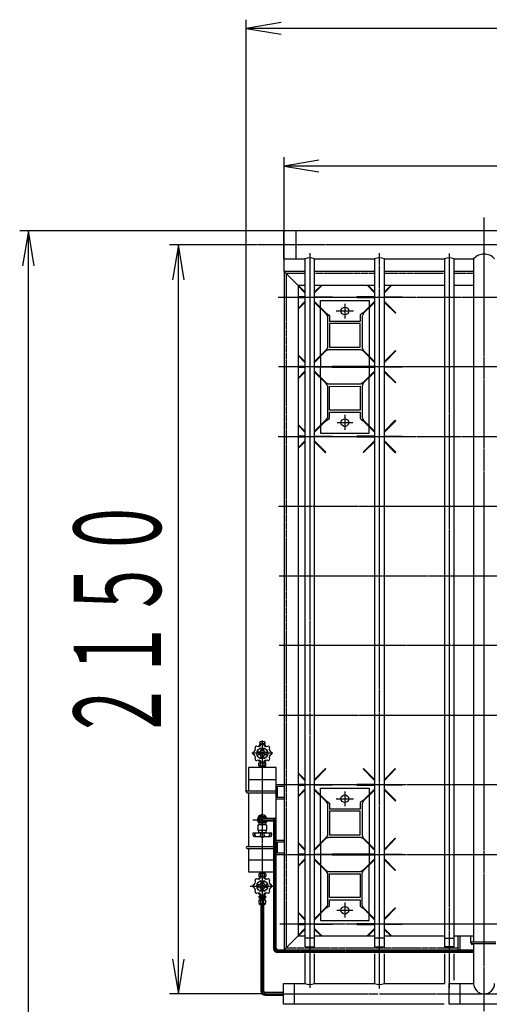
# Model space of a CAD drawing. Extents: x 1132 to 17592, y 625 to 13878.
# Drawn here: x 6750 to 8097, y 7194 to 10020 of the extents above; entities that cross this region are included whole.
import ezdxf
from ezdxf.enums import TextEntityAlignment as Align

# ---------------------------------------------------------------- set-up
doc = ezdxf.new("R2010")
doc.units = 0
doc.header["$MEASUREMENT"] = 0
doc.linetypes.add('EXLTYPE2', pattern=[2, 1, -1])
doc.linetypes.add('EXLTYPE3', pattern=[33, 30, -1, 1, -1])
doc.layers.add('LAY-1', color=3, linetype='CONTINUOUS')
doc.layers.add('LAY-5', color=1, linetype='CONTINUOUS')
doc.styles.add('EXCADSTD', font='monotxt', dxfattribs={"bigfont": 'extfont'})

msp = doc.modelspace()

# ---------------------------------------------------------------- linework, layer by layer
at = {"layer": 'LAY-1', "color": 1, "linetype": 'EXLTYPE3'}
for p, q in [((8081.698745, 7173.638344), (8081.698745, 9451.847999)), ((10497.429979, 9373.638344), (7417.675532, 9373.638344)), ((7581.737265, 9349.815311), (7581.737265, 7240.428436)), ((7781.907071, 7238.839989), (7781.907071, 9350.580264)), ((7981.6956, 9349.050357), (7981.6956, 7238.839989)), ((7491.425641, 9223.638344), (8311.737265, 9223.638344)), ((7682.364753, 9204.616164), (7682.364753, 9162.177795)), ((7657.248167, 9183.830024), (7707.048294, 9183.830024)), ((8311.737265, 9023.638344), (7492.408976, 9023.638344)), ((7682.440075, 8885.927869), (7682.440075, 8842.586941)), ((7659.924834, 8863.506561), (7704.95218, 8863.506561)), ((7491.425641, 8823.638344), (8311.737265, 8823.638344)), ((7492.085948, 8623.638344), (8251.737265, 8623.638344)), ((7493.872102, 8423.638344), (8251.737265, 8423.638344)), ((8251.737265, 8223.638344), (7493.872102, 8223.638344)), ((7493.045531, 8023.638344), (8251.737265, 8023.638344)), ((7445.737265, 7950.8), (7445.737265, 7231.638344)), ((7476.023617, 7914.138344), (7415.423617, 7914.138344)), ((8251.737265, 7823.638344), (7496.708097, 7823.638344)), ((7682.343778, 7804.691152), (7682.343778, 7762.252783)), ((7657.227192, 7783.905012), (7707.027319, 7783.905012)), ((7418.756122, 7723.638344), (7481.737265, 7723.638344)), ((7481.737265, 7723.638344), (7481.737265, 7354.138344)), ((7496.708097, 7623.638344), (8251.737265, 7623.638344)), ((7411.205934, 7533.138344), (7476.235899, 7533.138344)), ((7659.820183, 7463.765149), (7704.847529, 7463.765149)), ((7682.335424, 7486.186458), (7682.335424, 7442.84553)), ((8311.737265, 7423.638344), (7495.487241, 7423.638344)), ((7489.737265, 7346.138344), (8051.698745, 7346.138344)), ((7453.737265, 7223.638344), (7776.97052, 7223.638344)), ((7781.698745, 7223.638344), (8431.737265, 7223.638344))]:
    msp.add_line(p, q, dxfattribs=at)
at = {"layer": 'LAY-1', "color": 2, "linetype": 'CONTINUOUS'}
for p, q in [((9061.570605, 9413.638344), (7506.737265, 9413.638344)), ((7506.737265, 9413.638344), (7506.737265, 9333.638344)), ((7541.737265, 9413.638344), (7541.737265, 9333.638344)), ((7506.737265, 9333.638344), (7567.737265, 9333.638344)), ((7567.737265, 9333.638344), (7567.737265, 7358.638344)), ((7595.737265, 9333.638344), (7767.737265, 9333.638344)), ((7595.737265, 7358.638344), (7595.737265, 9333.638343)), ((7767.737265, 9333.638344), (7767.737265, 7358.638344)), ((7795.737265, 7358.638344), (7795.737265, 9333.638344)), ((7795.737265, 9333.638344), (7967.737265, 9333.638344)), ((7967.737265, 9333.638344), (7967.737265, 7358.638344)), ((7995.737265, 7358.638344), (7995.737265, 9333.638344)), ((7995.737265, 9333.638344), (8051.698745, 9333.638344)), ((8051.698745, 9333.638344), (8051.803548, 7373.138344)), ((7567.737265, 9297.138344), (7508.237265, 9297.138344)), ((7548.237265, 9257.138344), (7508.237265, 9297.138344)), ((7508.237265, 9297.138344), (7508.237265, 7350.138344)), ((7767.737265, 9297.138344), (7595.737265, 9297.138344)), ((7967.737265, 9297.138344), (7795.737265, 9297.138344)), ((8051.698745, 9297.138344), (7995.737265, 9297.138344)), ((7567.737265, 9257.138344), (7548.237265, 9257.138344)), ((7548.237265, 9257.138344), (7548.237265, 7390.138344)), ((7548.237265, 9255.993387), (7567.746196, 9236.292386)), ((7567.746196, 9239.040037), (7549.469707, 9257.138344)), ((7767.737265, 9257.138344), (7595.737265, 9257.138344)), ((7595.746196, 9239.040037), (7614.022685, 9257.138344)), ((7616.388921, 9257.138344), (7595.746196, 9236.292386)), ((7747.103472, 9257.138344), (7767.746196, 9236.292386)), ((7767.746196, 9239.040037), (7749.469707, 9257.138344)), ((7967.737265, 9257.138344), (7795.737265, 9257.138344)), ((7795.746196, 9239.040037), (7814.022685, 9257.138344)), ((7816.388921, 9257.138344), (7795.746196, 9236.292386)), ((8051.698745, 9257.138344), (7995.737265, 9257.138344)), ((7567.781956, 9224.672941), (7548.259613, 9224.57731)), ((7548.268408, 9222.768529), (7567.781956, 9222.672941)), ((7595.710436, 9224.672941), (7646.746196, 9224.422941)), ((7646.746196, 9222.922941), (7595.710436, 9222.672941)), ((7646.746196, 9224.422941), (7646.746196, 9222.922941)), ((7767.781956, 9224.672941), (7716.746196, 9224.422941)), ((7716.746196, 9224.422941), (7716.746196, 9222.922941)), ((7716.746196, 9222.922941), (7767.781956, 9222.672941)), ((7795.710436, 9224.672941), (7846.746196, 9224.422941)), ((7846.746196, 9222.922941), (7795.710436, 9222.672941)), ((7846.746196, 9224.422941), (7846.746196, 9222.922941)), ((7567.746196, 9211.053497), (7548.237265, 9191.352495)), ((7548.237265, 9188.987112), (7567.746196, 9208.305845)), ((7628.238467, 9178.24133), (7595.746196, 9211.053497)), ((7595.746196, 9208.305845), (7627.177807, 9177.18067)), ((7612.644574, 9213.7101), (7752.517976, 9213.7101)), ((7612.644574, 9194.223094), (7612.644574, 9213.7101)), ((7612.644574, 9055.648826), (7612.644574, 9192.057871)), ((7767.746196, 9211.053497), (7735.253925, 9178.24133)), ((7736.314586, 9177.18067), (7767.746196, 9208.305845)), ((7752.517976, 9213.7101), (7752.517976, 9195.955272)), ((7752.517976, 9192.92396), (7752.517976, 9054.349692)), ((7828.238467, 9178.24133), (7795.746196, 9211.053497)), ((7795.746196, 9208.305845), (7827.177807, 9177.18067)), ((7627.086755, 9177.270834), (7632.564625, 9168.761269)), ((7627.177807, 9177.18067), (7628.238467, 9178.24133)), ((7628.148303, 9178.332382), (7638.564625, 9171.24655)), ((7632.477206, 9173.515631), (7632.564625, 9173.436954)), ((7632.564625, 9168.761269), (7632.564625, 9078.512384)), ((7638.564625, 9171.24655), (7638.564625, 9153.672941)), ((7735.313231, 9178.30122), (7726.597925, 9172.545684)), ((7726.597925, 9172.545684), (7726.597925, 9153.516903)), ((7732.597925, 9170.060402), (7736.374475, 9177.239976)), ((7732.597925, 9173.869998), (7732.744169, 9174.052803)), ((7732.597925, 9077.21325), (7732.597925, 9170.060402)), ((7735.253925, 9178.24133), (7736.314586, 9177.18067)), ((7735.754357, 9177.815538), (7736.062282, 9178.200444)), ((7827.177807, 9177.18067), (7828.238467, 9178.24133)), ((7726.597925, 9153.516903), (7638.564625, 9153.672941)), ((7726.597925, 9147.516903), (7638.564625, 9147.516903)), ((7638.564625, 9147.516903), (7638.564625, 9079.836699)), ((7726.597925, 9079.836699), (7726.597925, 9147.516903)), ((7732.564614, 9153.516903), (7732.597925, 9153.516903)), ((7632.564625, 9078.512384), (7627.177807, 9070.165212)), ((7628.238467, 9069.104552), (7636.210464, 9073.672941)), ((7636.210464, 9073.672941), (7727.652953, 9073.672941)), ((7638.564625, 9079.836699), (7726.597925, 9079.836699)), ((7727.652953, 9073.672941), (7735.253925, 9069.104552)), ((7736.314586, 9070.165212), (7732.597925, 9077.21325)), ((7567.746196, 9039.040037), (7548.237265, 9058.35877)), ((7548.237265, 9055.993387), (7567.746196, 9036.292386)), ((7595.746196, 9039.040037), (7627.177807, 9070.165212)), ((7628.238467, 9069.104552), (7595.746196, 9036.292386)), ((7612.440075, 9053.357133), (7612.440075, 9024.589989)), ((7627.177807, 9070.165212), (7628.238467, 9069.104552)), ((7736.314586, 9070.165212), (7735.253925, 9069.104552)), ((7735.253925, 9069.104552), (7767.746196, 9036.292386)), ((7735.525168, 9069.654923), (7735.629237, 9069.506253)), ((7767.746196, 9039.040037), (7736.314586, 9070.165212)), ((7752.517976, 9051.670532), (7752.517976, 9024.59817)), ((7795.746196, 9039.040037), (7827.177807, 9070.165212)), ((7828.238467, 9069.104552), (7795.746196, 9036.292386)), ((7827.177807, 9070.165212), (7828.238467, 9069.104552)), ((7548.261351, 9022.768563), (7567.781956, 9022.672941)), ((7567.781956, 9024.672941), (7548.277117, 9024.577396)), ((7595.710436, 9024.672941), (7646.746196, 9024.422941)), ((7646.746196, 9022.922941), (7595.710436, 9022.672941)), ((7612.440075, 8993.98875), (7612.440075, 9022.755893)), ((7716.507052, 9024.632847), (7646.213382, 9024.632847)), ((7646.213382, 9024.632847), (7646.213382, 9022.436169)), ((7646.213382, 9022.436169), (7716.873165, 9022.436169)), ((7646.746196, 9024.422941), (7646.746196, 9022.922941)), ((7716.873165, 9022.436169), (7716.507052, 9024.632847)), ((7767.781956, 9024.672941), (7716.746196, 9024.422941)), ((7716.746196, 9024.422941), (7716.746196, 9022.922941)), ((7716.746196, 9022.922941), (7767.781956, 9022.672941)), ((7752.517976, 9022.747712), (7752.517976, 8995.67535)), ((7795.710436, 9024.672941), (7846.746196, 9024.422941)), ((7846.746196, 9022.922941), (7795.710436, 9022.672941)), ((7846.746196, 9024.422941), (7846.746196, 9022.922941)), ((7567.746196, 9011.053497), (7548.237265, 8991.352495)), ((7548.237265, 8988.987112), (7567.746196, 9008.305845)), ((7628.238467, 8978.24133), (7595.746196, 9011.053497)), ((7595.746196, 9008.305845), (7627.177807, 8977.18067)), ((7612.440075, 8991.552765), (7612.440075, 8855.460356)), ((7767.746196, 9011.053497), (7735.253925, 8978.24133)), ((7736.314586, 8977.18067), (7767.746196, 9008.305845)), ((7752.440075, 8853.97498), (7752.440075, 8993.038141)), ((7828.238467, 8978.24133), (7795.746196, 9011.053497)), ((7795.746196, 9008.305845), (7827.177807, 8977.18067)), ((7627.121685, 8977.01429), (7632.440075, 8969.26392)), ((7627.177807, 8977.18067), (7628.238467, 8978.24133)), ((7636.682715, 8973.506561), (7628.027015, 8977.91962)), ((7632.440075, 8969.26392), (7632.440075, 8877.749201)), ((7728.197434, 8973.506561), (7636.682715, 8973.506561)), ((7638.508504, 8967.506561), (7726.541803, 8967.608289)), ((7638.508504, 8899.506561), (7638.508504, 8967.506561)), ((7726.541803, 8967.608289), (7726.541803, 8899.506561)), ((7735.197804, 8978.07495), (7728.197434, 8973.506561)), ((7732.541803, 8969.365648), (7736.103134, 8977.16962)), ((7732.541803, 8877.647473), (7732.541803, 8969.365648)), ((7735.253925, 8978.24133), (7736.314586, 8977.18067)), ((7827.177807, 8977.18067), (7828.238467, 8978.24133)), ((7632.440075, 8877.749201), (7627.121685, 8869.998831)), ((7628.182346, 8868.938171), (7638.508504, 8875.332349)), ((7726.541803, 8899.506561), (7638.508504, 8899.506561)), ((7638.508504, 8893.506561), (7726.541803, 8893.506561)), ((7638.508504, 8875.332349), (7638.508504, 8893.506561)), ((7726.541803, 8893.506561), (7726.541803, 8875.162191)), ((7726.541803, 8875.162191), (7735.197804, 8868.938171)), ((7736.258464, 8869.998831), (7732.541803, 8877.647473)), ((7567.690075, 8838.873657), (7548.237265, 8858.136815)), ((7548.237265, 8855.770333), (7567.690075, 8836.126005)), ((7595.690075, 8838.873657), (7627.121685, 8869.998831)), ((7628.182346, 8868.938171), (7595.690075, 8836.126005)), ((7612.440075, 8853.040913), (7612.440075, 8833.506561)), ((7627.121685, 8869.998831), (7628.182346, 8868.938171)), ((7736.258464, 8869.998831), (7735.197804, 8868.938171)), ((7735.197804, 8868.938171), (7767.690075, 8836.126005)), ((7767.690075, 8838.873657), (7736.258464, 8869.998831)), ((7752.440075, 8833.506561), (7752.440075, 8851.526145)), ((7795.690075, 8838.873657), (7827.121685, 8869.998831)), ((7828.182346, 8868.938171), (7795.690075, 8836.126005)), ((7827.121685, 8869.998831), (7828.182346, 8868.938171)), ((7548.269438, 8822.601868), (7567.725835, 8822.506561)), ((7567.725835, 8824.506561), (7548.273158, 8824.411271)), ((7595.654315, 8824.506561), (7646.690075, 8824.256561)), ((7646.690075, 8822.756561), (7595.654315, 8822.506561)), ((7612.440075, 8833.506561), (7752.440075, 8833.506561)), ((7646.690075, 8824.256561), (7646.690075, 8822.756561)), ((7767.725835, 8824.506561), (7716.690075, 8824.256561)), ((7716.690075, 8824.256561), (7716.690075, 8822.756561)), ((7716.690075, 8822.756561), (7767.725835, 8822.506561)), ((7795.654315, 8824.506561), (7846.690075, 8824.256561)), ((7846.690075, 8822.756561), (7795.654315, 8822.506561)), ((7846.690075, 8824.256561), (7846.690075, 8822.756561)), ((7567.690075, 8810.887116), (7548.237265, 8791.242788)), ((7548.237265, 8788.876306), (7567.690075, 8808.139464)), ((7628.146586, 8778.112976), (7595.654315, 8810.925142)), ((7595.654315, 8808.17749), (7627.085925, 8777.052316)), ((7767.776221, 8811.072189), (7735.28395, 8778.260022)), ((7736.34461, 8777.199362), (7767.776221, 8808.324537)), ((7828.146586, 8778.132011), (7795.654315, 8810.944178)), ((7795.654315, 8808.196526), (7827.085925, 8777.071351)), ((7627.085925, 8777.052316), (7628.146586, 8778.112976)), ((7735.28395, 8778.260022), (7736.34461, 8777.199362)), ((7827.085925, 8777.071351), (7828.146586, 8778.132011)), ((7438.694354, 7947.138311), (7438.694354, 7941.138311)), ((7452.671469, 7947.138311), (7438.694354, 7947.138311)), ((7452.671469, 7947.138311), (7452.671469, 7941.138311)), ((7437.257003, 7917.638344), (7434.498673, 7917.638344)), ((7435.257003, 7936.638344), (7435.257003, 7934.294717)), ((7439.989132, 7936.638344), (7435.257003, 7936.638344)), ((7443.800805, 7941.138311), (7438.694354, 7941.138311)), ((7439.015788, 7939.138311), (7438.968649, 7941.138311)), ((7439.91541, 7939.138311), (7438.968649, 7940.697157)), ((7439.094354, 7936.638311), (7439.015788, 7939.138311)), ((7441.999437, 7939.138311), (7439.015788, 7939.138311)), ((7439.994071, 7936.638311), (7439.91541, 7939.138311)), ((7442.257003, 7925.396674), (7442.257003, 7922.638344)), ((7445.717484, 7939.66937), (7445.737265, 7939.66937)), ((7452.671469, 7941.138311), (7447.673725, 7941.138311)), ((7449.257003, 7925.396674), (7449.257003, 7922.638344)), ((7449.475093, 7939.138311), (7452.37292, 7939.138311)), ((7451.473001, 7939.138311), (7451.394415, 7936.638311)), ((7456.257003, 7936.638344), (7451.437549, 7936.638344)), ((7452.420059, 7940.697157), (7451.473001, 7939.138311)), ((7452.37292, 7939.138311), (7452.294354, 7936.638311)), ((7452.435772, 7941.138311), (7452.37292, 7939.138311)), ((7454.257003, 7917.638344), (7457.015334, 7917.638344)), ((7456.257003, 7934.294717), (7456.257003, 7936.638344)), ((7437.257003, 7910.638344), (7434.498673, 7910.638344)), ((7435.257003, 7891.638344), (7435.257003, 7893.981971)), ((7439.989132, 7891.638344), (7435.257003, 7891.638344)), ((7435.922311, 7886.638344), (7455.55222, 7886.638344)), ((7435.922311, 7878.638344), (7435.922311, 7886.638344)), ((7439.096227, 7891.638344), (7438.939096, 7886.638344)), ((7439.844371, 7888.206327), (7438.939096, 7886.638344)), ((7442.581268, 7888.206327), (7438.988371, 7888.206327)), ((7439.844371, 7888.206327), (7439.952227, 7891.638344)), ((7440.806657, 7879.538344), (7440.806657, 7885.838344)), ((7442.257003, 7902.880013), (7442.257003, 7905.638344)), ((7452.486159, 7888.206327), (7448.932739, 7888.206327)), ((7449.257003, 7902.880013), (7449.257003, 7905.638344)), ((7450.667873, 7879.538344), (7450.667873, 7885.838344)), ((7451.630159, 7888.206327), (7451.522303, 7891.638344)), ((7456.257003, 7891.638344), (7451.522303, 7891.638344)), ((7451.630159, 7888.206327), (7452.535435, 7886.638344)), ((7452.378303, 7891.638344), (7452.535435, 7886.638344)), ((7454.257003, 7910.638344), (7457.015334, 7910.638344)), ((7455.55222, 7878.638344), (7455.55222, 7886.638344)), ((7456.257003, 7893.981971), (7456.257003, 7891.638344)), ((7485.737265, 7873.638344), (7405.737265, 7873.638344)), ((7405.737265, 7873.638344), (7405.737265, 7806.638344)), ((7435.922311, 7878.638344), (7455.55222, 7878.638344)), ((7439.844371, 7877.07036), (7438.939096, 7878.638344)), ((7439.096227, 7873.638344), (7438.939096, 7878.638344)), ((7438.988371, 7877.07036), (7452.486159, 7877.07036)), ((7439.844371, 7877.07036), (7439.952227, 7873.638344)), ((7451.630159, 7877.07036), (7451.522303, 7873.638344)), ((7451.630159, 7877.07036), (7452.535435, 7878.638344)), ((7452.378303, 7873.638344), (7452.535435, 7878.638344)), ((7485.737265, 7354.138344), (7485.737265, 7873.638344)), ((7567.725221, 7839.115026), (7548.237265, 7858.412988)), ((7595.737265, 7839.179831), (7627.079732, 7870.216731)), ((7628.140392, 7869.15607), (7595.737265, 7836.433926)), ((7627.079732, 7870.216731), (7628.140392, 7869.15607)), ((7736.32693, 7870.213227), (7735.26627, 7869.152567)), ((7735.26627, 7869.152567), (7767.758541, 7836.340401)), ((7767.758541, 7839.088053), (7736.32693, 7870.213227)), ((7795.737265, 7839.169748), (7827.059798, 7870.186908)), ((7828.120458, 7869.126248), (7795.737265, 7836.424233)), ((7827.059798, 7870.186908), (7828.120458, 7869.126248)), ((7405.737265, 7838.638344), (7485.737265, 7838.638344)), ((7548.237265, 7856.047194), (7567.725221, 7836.367374)), ((7402.737265, 7806.638344), (7485.737265, 7806.638344)), ((7508.237265, 7823.638344), (7485.737265, 7823.638344)), ((7489.737265, 7787.638344), (7489.737265, 7819.638344)), ((7489.737265, 7819.638344), (7508.237265, 7819.638344)), ((7567.725221, 7811.128485), (7548.237265, 7791.448665)), ((7548.237265, 7789.082871), (7567.725221, 7808.380833)), ((7548.256286, 7822.843474), (7567.760981, 7822.747929)), ((7567.760981, 7824.747929), (7548.289805, 7824.652549)), ((7595.689461, 7824.747929), (7646.725221, 7824.497929)), ((7646.725221, 7822.997929), (7595.689461, 7822.747929)), ((7628.217492, 7778.316319), (7595.725221, 7811.128485)), ((7595.725221, 7808.380833), (7627.156832, 7777.255659)), ((7612.623599, 7813.785089), (7752.497001, 7813.785089)), ((7612.623599, 7794.298082), (7612.623599, 7813.785089)), ((7646.725221, 7824.497929), (7646.725221, 7822.997929)), ((7767.760981, 7824.747929), (7716.725221, 7824.497929)), ((7716.725221, 7824.497929), (7716.725221, 7822.997929)), ((7716.725221, 7822.997929), (7767.760981, 7822.747929)), ((7767.725221, 7811.128485), (7735.23295, 7778.316319)), ((7736.293611, 7777.255659), (7767.725221, 7808.380833)), ((7752.497001, 7813.785089), (7752.497001, 7796.030261)), ((7795.689461, 7824.747929), (7846.725221, 7824.497929)), ((7846.725221, 7822.997929), (7795.689461, 7822.747929)), ((7828.217492, 7778.316319), (7795.725221, 7811.128485)), ((7795.725221, 7808.380833), (7827.156832, 7777.255659)), ((7846.725221, 7824.497929), (7846.725221, 7822.997929)), ((7402.737265, 7800.638344), (7485.737265, 7800.638344)), ((7405.737265, 7800.638344), (7405.737265, 7646.638344)), ((7485.737265, 7783.638344), (7508.237265, 7783.638344)), ((7508.237265, 7787.638344), (7489.737265, 7787.638344)), ((7612.623599, 7655.723814), (7612.623599, 7791.647203)), ((7627.06578, 7777.345822), (7632.54365, 7768.836257)), ((7627.156832, 7777.255659), (7628.217492, 7778.316319)), ((7628.127328, 7778.40737), (7638.54365, 7771.321538)), ((7632.456231, 7773.590619), (7632.54365, 7773.511942)), ((7735.292256, 7778.376208), (7726.57695, 7772.620672)), ((7726.57695, 7772.620672), (7726.57695, 7753.591891)), ((7732.57695, 7770.13539), (7736.3535, 7777.314964)), ((7732.57695, 7773.944987), (7732.723194, 7774.127792)), ((7735.23295, 7778.316319), (7736.293611, 7777.255659)), ((7735.733382, 7777.890526), (7736.041307, 7778.275432)), ((7752.497001, 7792.998948), (7752.497001, 7654.42468)), ((7827.156832, 7777.255659), (7828.217492, 7778.316319)), ((7632.54365, 7768.836257), (7632.54365, 7678.587372)), ((7638.54365, 7771.321538), (7638.54365, 7753.747929)), ((7726.57695, 7753.591891), (7638.54365, 7753.747929)), ((7726.57695, 7747.591891), (7638.54365, 7747.591891)), ((7638.54365, 7747.591891), (7638.54365, 7679.911687)), ((7726.57695, 7679.911687), (7726.57695, 7747.591891)), ((7732.543639, 7753.591891), (7732.57695, 7753.591891)), ((7732.57695, 7677.288238), (7732.57695, 7770.13539)), ((7436.237265, 7727.97972), (7436.237265, 7733.537018)), ((7436.237265, 7712.138344), (7436.237265, 7719.19004)), ((7441.118467, 7731.638344), (7436.499665, 7723.638344)), ((7436.499665, 7723.638344), (7441.118467, 7715.638344)), ((7436.737265, 7734.037018), (7454.737265, 7734.037018)), ((7450.356063, 7731.638344), (7441.118467, 7731.638344)), ((7445.737265, 7727.638344), (7481.737265, 7727.638344)), ((7477.737265, 7719.638344), (7445.737265, 7719.638344)), ((7452.665465, 7727.638342), (7450.356063, 7731.638344)), ((7450.356063, 7715.638344), (7452.665465, 7719.638345)), ((7455.237265, 7733.537018), (7455.237265, 7728.132714)), ((7455.237265, 7719.037046), (7455.237265, 7712.138344)), ((7477.737265, 7723.638344), (7477.737265, 7354.138344)), ((7432.737265, 7705.638344), (7432.737265, 7694.138344)), ((7433.737265, 7693.138344), (7457.737265, 7693.138344)), ((7455.737265, 7708.638344), (7435.737265, 7708.638344)), ((7455.737265, 7692.114763), (7435.737265, 7692.114763)), ((7435.763794, 7686.614763), (7435.737265, 7692.114763)), ((7436.237265, 7710.40804), (7436.237265, 7712.138344)), ((7436.487265, 7692.114763), (7436.487265, 7693.138344)), ((7441.118467, 7715.638344), (7450.356063, 7715.638344)), ((7445.737265, 7687.507924), (7445.737265, 7692.114763)), ((7455.001395, 7692.114763), (7454.987265, 7693.138344)), ((7455.237265, 7712.138344), (7455.237265, 7710.40804)), ((7455.737265, 7692.114763), (7455.763794, 7686.614763)), ((7458.737265, 7694.138344), (7458.737265, 7705.638344)), ((7472.151023, 7685.043344), (7419.376564, 7685.043344)), ((7423.085495, 7675.043344), (7468.2411, 7675.031979)), ((7435.763794, 7686.614763), (7455.763794, 7686.614763)), ((7440.763794, 7686.125182), (7440.763794, 7686.614763)), ((7440.763794, 7686.125182), (7450.763794, 7686.114763)), ((7441.774213, 7685.114763), (7440.763794, 7686.125182)), ((7441.388794, 7685.48044), (7441.388794, 7686.614763)), ((7449.763794, 7685.114763), (7450.763794, 7686.114763)), ((7450.138794, 7685.489763), (7450.138794, 7686.614763)), ((7450.763794, 7686.114763), (7450.763794, 7686.614763)), ((7508.237265, 7663.638344), (7485.737265, 7663.638344)), ((7489.737265, 7627.638344), (7489.737265, 7659.638344)), ((7489.737265, 7659.638344), (7508.237265, 7659.638344)), ((7595.737265, 7639.282606), (7627.017034, 7670.25742)), ((7628.077695, 7669.19676), (7595.737265, 7636.53793)), ((7627.017034, 7670.25742), (7628.077695, 7669.19676)), ((7632.54365, 7678.587372), (7627.156832, 7670.2402)), ((7628.217492, 7669.17954), (7636.189489, 7673.747929)), ((7636.189489, 7673.747929), (7727.631978, 7673.747929)), ((7638.54365, 7679.911687), (7726.57695, 7679.911687)), ((7727.631978, 7673.747929), (7735.23295, 7669.17954)), ((7736.293611, 7670.2402), (7732.57695, 7677.288238)), ((7736.153813, 7670.25742), (7735.093153, 7669.19676)), ((7735.093153, 7669.19676), (7767.585424, 7636.384593)), ((7767.585424, 7639.132245), (7736.153813, 7670.25742)), ((7795.737265, 7639.282606), (7827.017034, 7670.25742)), ((7828.077695, 7669.19676), (7795.737265, 7636.53793)), ((7827.017034, 7670.25742), (7828.077695, 7669.19676)), ((7402.737265, 7646.638344), (7477.737265, 7646.638344)), ((7402.737265, 7640.638344), (7477.737265, 7640.638344)), ((7405.737265, 7640.638344), (7405.737265, 7573.638344)), ((7567.585424, 7639.132245), (7548.237265, 7658.291773)), ((7548.237265, 7655.92324), (7567.585424, 7636.384593)), ((7612.644574, 7653.611696), (7612.644574, 7624.681409)), ((7752.517976, 7651.600385), (7752.517976, 7624.691166)), ((7405.737265, 7608.638344), (7477.737265, 7608.638344)), ((7485.737265, 7623.638344), (7508.237265, 7623.638344)), ((7508.237265, 7627.638344), (7489.737265, 7627.638344)), ((7567.585424, 7611.145705), (7548.237265, 7591.607058)), ((7548.237265, 7589.238525), (7567.585424, 7608.398053)), ((7567.621184, 7624.765149), (7548.258507, 7624.6703)), ((7548.283708, 7622.859874), (7567.621184, 7622.765149)), ((7595.737265, 7624.76423), (7646.585424, 7624.515149)), ((7646.585424, 7623.015149), (7595.737265, 7622.766068)), ((7628.077695, 7578.333538), (7595.737265, 7610.992368)), ((7595.737265, 7608.247692), (7627.017034, 7577.272878)), ((7612.644574, 7622.848889), (7612.644574, 7593.918602)), ((7646.694539, 7624.878171), (7646.44723, 7622.652385)), ((7716.683155, 7624.878171), (7646.44723, 7624.878171)), ((7646.44723, 7622.652385), (7716.683155, 7622.652385)), ((7646.585424, 7624.515149), (7646.585424, 7623.015149)), ((7767.621184, 7624.765149), (7716.585424, 7624.515149)), ((7716.585424, 7624.515149), (7716.585424, 7623.015149)), ((7716.585424, 7623.015149), (7767.621184, 7622.765149)), ((7716.683155, 7622.652385), (7716.683155, 7624.878171)), ((7767.585424, 7611.145705), (7735.093153, 7578.333538)), ((7736.153813, 7577.272878), (7767.585424, 7608.398053)), ((7752.517976, 7622.839132), (7752.517976, 7595.929913)), ((7795.737265, 7624.76423), (7846.585424, 7624.515149)), ((7846.585424, 7623.015149), (7795.737265, 7622.766068)), ((7828.077695, 7578.333538), (7795.737265, 7610.992368)), ((7795.737265, 7608.247692), (7827.017034, 7577.272878)), ((7846.585424, 7624.515149), (7846.585424, 7623.015149)), ((7612.335424, 7591.811353), (7612.335424, 7455.718945)), ((7627.017034, 7577.272878), (7628.077695, 7578.333538)), ((7627.017034, 7577.272878), (7632.335424, 7569.522508)), ((7636.578064, 7573.765149), (7627.922365, 7578.178208)), ((7735.093153, 7578.333538), (7728.092783, 7573.765149)), ((7732.437152, 7569.624237), (7735.998483, 7577.428208)), ((7735.093153, 7578.333538), (7736.153813, 7577.272878)), ((7752.335424, 7454.233568), (7752.335424, 7593.29673)), ((7827.017034, 7577.272878), (7828.077695, 7578.333538)), ((7405.737265, 7573.638344), (7477.737265, 7573.638344)), ((7435.217527, 7555.638344), (7439.952227, 7555.638344)), ((7435.217527, 7553.294717), (7435.217527, 7555.638344)), ((7455.55222, 7568.638344), (7435.922311, 7568.638344)), ((7435.922311, 7568.638344), (7435.922311, 7560.638344)), ((7455.55222, 7560.638344), (7435.922311, 7560.638344)), ((7439.096227, 7573.638344), (7438.939096, 7568.638344)), ((7439.844371, 7570.206327), (7438.939096, 7568.638344)), ((7439.844371, 7559.07036), (7438.939096, 7560.638344)), ((7439.096227, 7555.638344), (7438.939096, 7560.638344)), ((7452.486159, 7570.206327), (7438.988371, 7570.206327)), ((7438.988371, 7559.07036), (7442.541791, 7559.07036)), ((7439.844371, 7570.206327), (7439.952227, 7573.638344)), ((7439.844371, 7559.07036), (7439.952227, 7555.638344)), ((7440.806657, 7567.738344), (7440.806657, 7561.438344)), ((7448.893263, 7559.07036), (7452.486159, 7559.07036)), ((7450.667873, 7567.738344), (7450.667873, 7561.438344)), ((7451.485399, 7555.638344), (7456.217527, 7555.638344)), ((7451.630159, 7570.206327), (7451.522303, 7573.638344)), ((7451.630159, 7559.07036), (7451.522303, 7555.638344)), ((7451.630159, 7570.206327), (7452.535435, 7568.638344)), ((7451.630159, 7559.07036), (7452.535435, 7560.638344)), ((7452.378303, 7573.638344), (7452.535435, 7568.638344)), ((7452.378303, 7555.638344), (7452.535435, 7560.638344)), ((7455.55222, 7568.638344), (7455.55222, 7560.638344)), ((7456.217527, 7555.638344), (7456.217527, 7553.294717)), ((7632.335424, 7569.522508), (7632.335424, 7478.00779)), ((7728.092783, 7573.765149), (7636.578064, 7573.765149)), ((7638.403853, 7567.765149), (7726.437152, 7567.866878)), ((7638.403853, 7499.765149), (7638.403853, 7567.765149)), ((7726.437152, 7567.866878), (7726.437152, 7499.765149)), ((7732.437152, 7477.906061), (7732.437152, 7569.624237)), ((7437.217527, 7536.638344), (7434.459197, 7536.638344)), ((7437.217527, 7529.638344), (7434.459197, 7529.638344)), ((7442.217527, 7544.396674), (7442.217527, 7541.638344)), ((7442.217527, 7521.880013), (7442.217527, 7524.638344)), ((7449.217527, 7544.396674), (7449.217527, 7541.638344)), ((7449.217527, 7521.880013), (7449.217527, 7524.638344)), ((7454.217527, 7536.638344), (7456.975857, 7536.638344)), ((7454.217527, 7529.638344), (7456.975857, 7529.638344)), ((7435.217527, 7512.981971), (7435.217527, 7510.638344)), ((7435.217527, 7510.638344), (7440.036982, 7510.638344)), ((7437.987265, 7504.438344), (7436.495265, 7504.307811)), ((7436.495265, 7499.168877), (7436.495265, 7504.307811)), ((7437.987265, 7499.038344), (7436.495265, 7499.168877)), ((7436.495265, 7492.678842), (7437.748429, 7493.932006)), ((7436.495265, 7483.691507), (7436.495265, 7492.678842)), ((7437.748429, 7493.932006), (7453.830698, 7493.932006)), ((7437.987265, 7504.438344), (7445.757046, 7504.438344)), ((7437.987265, 7498.538344), (7437.987265, 7499.038344)), ((7453.487265, 7499.038344), (7437.987265, 7499.038344)), ((7437.987265, 7498.538344), (7453.487265, 7498.538344)), ((7437.987265, 7494.432006), (7453.487265, 7494.432006)), ((7437.987265, 7493.932006), (7437.987265, 7494.432006)), ((7439.148029, 7510.638344), (7439.027755, 7506.81117)), ((7439.027755, 7506.81117), (7439.823902, 7507.607317)), ((7439.027755, 7506.81117), (7439.027755, 7504.438344)), ((7442.271525, 7507.607317), (7439.052775, 7507.607317)), ((7439.487265, 7495.2907), (7440.237265, 7496.0407)), ((7439.487265, 7494.432006), (7439.487265, 7495.2907)), ((7451.987265, 7495.2907), (7439.487265, 7495.2907)), ((7439.823902, 7507.607317), (7439.919156, 7510.638344)), ((7440.237265, 7496.0407), (7440.237265, 7498.538344)), ((7440.237265, 7496.0407), (7451.237265, 7496.0407)), ((7440.237265, 7496.0407), (7440.237265, 7494.432006)), ((7441.194629, 7499.238344), (7441.194629, 7504.238344)), ((7441.194629, 7483.691507), (7441.194629, 7492.678842)), ((7445.757046, 7507.607317), (7445.737265, 7507.607317)), ((7445.757046, 7504.438344), (7453.487265, 7504.438344)), ((7452.526352, 7507.607317), (7449.163529, 7507.607317)), ((7450.384497, 7499.238344), (7450.384497, 7504.255327)), ((7450.384497, 7483.691507), (7450.384497, 7492.678842)), ((7451.237265, 7496.0407), (7451.237265, 7498.538344)), ((7451.987265, 7495.2907), (7451.237265, 7496.0407)), ((7451.237265, 7496.0407), (7451.237265, 7494.432006)), ((7451.485399, 7510.638344), (7456.217527, 7510.638344)), ((7451.650714, 7507.607317), (7451.55546, 7510.638344)), ((7452.554763, 7506.703268), (7451.650714, 7507.607317)), ((7451.987265, 7494.432006), (7451.987265, 7495.2907)), ((7452.554763, 7506.703268), (7452.431098, 7510.638344)), ((7452.554763, 7506.703268), (7452.554763, 7504.438344)), ((7453.487265, 7504.438344), (7454.979265, 7504.307811)), ((7453.487265, 7499.038344), (7454.979265, 7499.168877)), ((7453.487265, 7498.538344), (7453.487265, 7499.038344)), ((7453.487265, 7493.932006), (7453.487265, 7494.432006)), ((7453.830698, 7493.932006), (7454.979431, 7492.678842)), ((7454.979431, 7504.307796), (7454.979431, 7499.168891)), ((7454.979431, 7492.678842), (7454.979431, 7483.691507)), ((7456.217527, 7510.638344), (7456.217527, 7512.981971)), ((7726.437152, 7499.765149), (7638.403853, 7499.765149)), ((7638.403853, 7493.765149), (7726.437152, 7493.765149)), ((7638.403853, 7475.590937), (7638.403853, 7493.765149)), ((7726.437152, 7493.765149), (7726.437152, 7475.42078)), ((7437.748429, 7482.438344), (7436.495265, 7483.691507)), ((7453.830698, 7482.438344), (7437.748429, 7482.438344)), ((7437.987265, 7480.238344), (7437.987265, 7482.438344)), ((7453.187265, 7479.938344), (7438.287265, 7479.938344)), ((7441.737265, 7479.938344), (7441.737265, 7231.638344)), ((7449.737265, 7231.638344), (7449.737265, 7479.938344)), ((7453.487265, 7480.238344), (7453.487265, 7482.438344)), ((7454.979431, 7483.691507), (7453.830698, 7482.438344)), ((7595.585424, 7439.132245), (7627.017034, 7470.25742)), ((7628.077695, 7469.19676), (7595.585424, 7436.384593)), ((7632.335424, 7478.00779), (7627.017034, 7470.25742)), ((7627.017034, 7470.25742), (7628.077695, 7469.19676)), ((7628.077695, 7469.19676), (7638.403853, 7475.590937)), ((7726.437152, 7475.42078), (7735.093153, 7469.19676)), ((7736.153813, 7470.25742), (7732.437152, 7477.906061)), ((7736.153813, 7470.25742), (7735.093153, 7469.19676)), ((7735.093153, 7469.19676), (7767.585424, 7436.384593)), ((7767.585424, 7439.132245), (7736.153813, 7470.25742)), ((7795.585424, 7439.132245), (7827.017034, 7470.25742)), ((7828.077695, 7469.19676), (7795.585424, 7436.384593)), ((7827.017034, 7470.25742), (7828.077695, 7469.19676)), ((7567.585424, 7439.132245), (7548.237265, 7458.291773)), ((7548.237265, 7455.92324), (7567.585424, 7436.384593)), ((7612.335424, 7453.299502), (7612.335424, 7433.765149)), ((7612.335424, 7433.765149), (7752.335424, 7433.765149)), ((7752.335424, 7433.765149), (7752.335424, 7451.784734)), ((7567.585424, 7411.145705), (7548.237265, 7391.607058)), ((7548.255916, 7422.86001), (7567.621184, 7422.765149)), ((7567.621184, 7424.765149), (7548.271972, 7424.670366)), ((7549.145943, 7390.138344), (7567.585424, 7408.398053)), ((7595.549664, 7424.765149), (7646.585424, 7424.515149)), ((7646.585424, 7423.015149), (7595.549664, 7422.765149)), ((7616.387978, 7390.138344), (7595.585424, 7411.145705)), ((7595.585424, 7408.398053), (7614.024905, 7390.138344)), ((7646.585424, 7424.515149), (7646.585424, 7423.015149)), ((7767.621184, 7424.765149), (7716.585424, 7424.515149)), ((7716.585424, 7424.515149), (7716.585424, 7423.015149)), ((7716.585424, 7423.015149), (7767.621184, 7422.765149)), ((7767.585424, 7411.145705), (7746.78287, 7390.138344)), ((7749.145943, 7390.138344), (7767.585424, 7408.398053)), ((7795.549664, 7424.765149), (7846.585424, 7424.515149)), ((7846.585424, 7423.015149), (7795.549664, 7422.765149)), ((7816.387978, 7390.138344), (7795.585424, 7411.145705)), ((7795.585424, 7408.398053), (7814.024905, 7390.138344)), ((7846.585424, 7424.515149), (7846.585424, 7423.015149)), ((7508.237265, 7350.138344), (7548.237265, 7390.138344)), ((7548.237265, 7390.138344), (7567.737265, 7390.138344)), ((7595.737265, 7383.638344), (7567.737265, 7383.638344)), ((7595.737265, 7390.138344), (7767.737265, 7390.138344)), ((7795.737265, 7383.638344), (7767.737265, 7383.638344)), ((7795.737265, 7390.138344), (7967.737265, 7390.138344)), ((7967.737265, 7383.638344), (7995.737265, 7383.638344)), ((7995.737265, 7390.138344), (8051.698745, 7390.138344)), ((8006.698745, 7390.138344), (8006.698745, 7350.138344)), ((8043.698745, 7370.138344), (8043.698745, 7390.138344)), ((7489.824336, 7350.138344), (7510.737265, 7350.138344)), ((7510.737265, 7350.138344), (8051.698745, 7350.138344)), ((7567.737265, 7358.638344), (7595.737265, 7358.638344)), ((7767.737265, 7358.638344), (7795.737265, 7358.638344)), ((7995.737265, 7358.638344), (7967.737265, 7358.638344)), ((8047.698745, 7373.138344), (8115.698745, 7373.138344)), ((8115.698745, 7367.138344), (8047.698745, 7367.138344)), ((8051.698745, 7367.138344), (8051.698745, 7253.638344)), ((8051.698745, 7342.138344), (7489.824336, 7342.138344)), ((7567.737265, 7339.246794), (7567.737265, 7253.638344)), ((7595.737265, 7253.638344), (7595.737265, 7338.941966)), ((7767.737265, 7338.941966), (7767.737265, 7253.638344)), ((7795.737265, 7253.638344), (7795.737265, 7338.941966)), ((7967.737265, 7338.941966), (7967.737265, 7253.638344)), ((7995.737265, 7262.860261), (7995.737265, 7338.941966)), ((7506.737265, 7253.638344), (7567.737265, 7253.638344)), ((7506.737265, 7193.638344), (7506.737265, 7253.638344)), ((7536.737265, 7253.638344), (7536.737265, 7193.638344)), ((7595.737265, 7253.638344), (7767.737265, 7253.638344)), ((7795.737265, 7253.638344), (7967.737265, 7253.638344)), ((7981.698745, 7253.638344), (8051.698745, 7253.638344)), ((7981.698745, 7193.638344), (7981.698745, 7253.638344)), ((8011.698745, 7253.638344), (8011.698745, 7193.638344)), ((7506.737265, 7227.638344), (7453.737265, 7227.638344)), ((7453.737265, 7219.638344), (7506.737265, 7219.638344)), ((7967.218411, 7193.638344), (7506.737265, 7193.638344)), ((8841.570605, 7193.638344), (7981.698745, 7193.638344))]:
    msp.add_line(p, q, dxfattribs=at)
at = {"layer": 'LAY-1', "color": 1, "linetype": 'EXLTYPE2'}
for p, q in [((7514.237265, 9291.138344), (7514.237265, 7356.138344)), ((7567.737265, 9291.138344), (7514.237265, 9291.138344)), ((7767.737265, 9291.138344), (7595.737265, 9291.138344)), ((7967.737265, 9291.138344), (7795.737265, 9291.138344)), ((8051.698745, 9291.138344), (7995.737265, 9291.138344)), ((8012.698745, 7350.138344), (8012.698745, 7390.138344)), ((7514.237265, 7356.138344), (7581.737265, 7356.138344)), ((7581.737265, 7356.138344), (7781.737265, 7356.138344)), ((7781.737265, 7356.138344), (7981.737265, 7356.138344)), ((7981.737265, 7356.138344), (8006.698745, 7356.138344))]:
    msp.add_line(p, q, dxfattribs=at)
at = {"layer": 'LAY-1', "color": 2, "linetype": 'CONTINUOUS'}
for centre, radius in [((7682.364753, 9183.672941), 11), ((7682.440075, 8863.506561), 11), ((7445.757003, 7914.138344), 16), ((7445.757003, 7914.138344), 4), ((7682.343778, 7783.747929), 11), ((7445.717527, 7533.138344), 16), ((7445.717527, 7533.138344), 4), ((7682.335424, 7463.765149), 11)]:
    msp.add_circle(centre, radius, dxfattribs=at)
for centre, radius, start, end in [((7581.737265, 9296.168356), 40, 69.512684, 110.487316), ((7781.737265, 9296.174054), 39.994662, 69.509828, 110.490172), ((7981.737265, 9296.168699), 39.999679, 69.512513, 110.487487), ((8081.698745, 9307.180831), 40, 41.409622, 138.590378), ((7422.257003, 7914.138344), 4, 117.531865, 180), ((7422.257003, 7914.138344), 4, 180, 242.468135), ((7415.785618, 7926.552898), 10, 297.531865, 17.468135), ((7429.139994, 7930.755353), 4, 72.531865, 197.468135), ((7433.342449, 7944.10973), 10, 252.531865, 332.468135), ((7434.498673, 7920.638344), 3, 150, 270), ((7437.257003, 7922.638344), 5, 270, 0), ((7439.257003, 7925.396674), 3, 0, 120), ((7445.757003, 7937.638344), 4, 90, 152.468135), ((7445.757003, 7937.638344), 4, 27.531865, 90), ((7452.257003, 7925.396674), 3, 60, 180), ((7454.257003, 7922.638344), 5, 180, 270), ((7458.171558, 7944.10973), 10, 207.531865, 287.468135), ((7457.015334, 7920.638344), 3, 270, 30), ((7462.374013, 7930.755353), 4, 342.531865, 107.468135), ((7475.728389, 7926.552898), 10, 162.531865, 242.468135), ((7469.257003, 7914.138344), 4, 0, 62.468135), ((7469.257003, 7914.138344), 4, 297.531865, 0), ((7415.785618, 7901.723789), 10, 342.531865, 62.468135), ((7429.139994, 7897.521334), 4, 162.531865, 287.468135), ((7433.342449, 7884.166958), 10, 27.531865, 107.468135), ((7434.498673, 7907.638344), 3, 90, 210), ((7437.257003, 7905.638344), 5, 0, 90), ((7439.257003, 7902.880013), 3, 240, 0), ((7445.757003, 7890.638344), 4, 207.531865, 270), ((7445.757003, 7890.638344), 4, 270, 332.468135), ((7454.257003, 7905.638344), 5, 90, 180), ((7452.257003, 7902.880013), 3, 180, 300), ((7458.171558, 7884.166958), 10, 72.531865, 152.468135), ((7457.015334, 7907.638344), 3, 330, 90), ((7462.374013, 7897.521334), 4, 252.531865, 17.468135), ((7475.728389, 7901.723789), 10, 117.531865, 197.468135), ((7402.737265, 7803.638344), 3, 90, 270), ((7445.680665, 7723.638344), 14, 16.60155, 227.58245), ((7445.77327, 7723.58488), 10.5, 22.708578, 337.922486), ((7436.737265, 7733.537018), 0.5, 90, 180), ((7445.745197, 7723.638344), 8, 30.028427, 329.971573), ((7445.737265, 7723.638344), 4, 90, 270), ((7454.737265, 7733.537018), 0.5, 0, 90), ((7445.680665, 7723.638344), 14, 313.048273, 343.39845), ((7481.737265, 7723.638344), 4, 0, 180), ((7435.737265, 7705.638344), 3, 107.457603, 180), ((7433.737265, 7694.138344), 1, 180, 270), ((7434.237265, 7710.40804), 2, 287.457603, 0), ((7457.237265, 7710.40804), 2, 180, 252.542397), ((7455.737265, 7705.638344), 3, 0, 72.542397), ((7457.737265, 7694.138344), 1, 270, 0), ((7438.271007, 7682.043344), 20, 173.957672, 187.105057), ((7419.376564, 7684.043344), 1, 90, 173.957672), ((7423.468186, 7680.028677), 5, 184.159642, 266.987212), ((7422.300736, 7684.043344), 1, 354.534976, 90), ((7423.080669, 7676.043344), 1, 270, 16.60155), ((7443.205281, 7682.043344), 20, 174.534976, 196.60155), ((7444.667288, 7682.038937), 20, 175.335597, 187.645271), ((7426.228558, 7683.543344), 1.5, 90, 175.335597), ((7429.800627, 7680.043344), 5, 187.645271, 270), ((7440.748375, 7700.764858), 14.16458, 249.377525, 290.622475), ((7436.534874, 7680.028677), 5, 271.041627, 353.659808), ((7440.171141, 7683.543344), 1.5, 4.650709, 90), ((7445.737265, 7679.754551), 6.5, 226.510866, 313.460295), ((7421.732052, 7682.043344), 20, 351.560513, 4.650709), ((7450.748375, 7701.118714), 14.50396, 249.787713, 290.212287), ((7469.795535, 7682.043344), 20, 175.349291, 188.17977), ((7451.356446, 7683.543344), 1.5, 90, 175.349291), ((7454.992713, 7680.028677), 5, 186.340192, 268.958373), ((7461.72696, 7680.043344), 5, 270, 352.354729), ((7465.299029, 7683.543344), 1.5, 4.664403, 90), ((7446.860299, 7682.038937), 20, 352.354729, 4.664403), ((7468.355542, 7676.043344), 1, 163.39845, 270), ((7448.23093, 7682.043344), 20, 343.39845, 5.465024), ((7469.135475, 7684.043344), 1, 90, 185.465024), ((7468.059401, 7680.028677), 5, 272.082565, 357.917435), ((7472.151023, 7684.043344), 1, 6.042328, 90), ((7453.25658, 7682.043344), 20, 352.894943, 6.042328), ((7402.737265, 7643.638344), 3, 90, 270), ((7415.746141, 7545.552898), 10, 297.531865, 17.468135), ((7429.100518, 7549.755353), 4, 72.531865, 197.468135), ((7433.302972, 7563.10973), 10, 252.531865, 332.468135), ((7439.217527, 7544.396674), 3, 0, 120), ((7445.717527, 7556.638344), 4, 90, 152.468135), ((7445.717527, 7556.638344), 4, 27.531865, 90), ((7452.217527, 7544.396674), 3, 60, 180), ((7458.132081, 7563.10973), 10, 207.531865, 287.468135), ((7462.334536, 7549.755353), 4, 342.531865, 107.468135), ((7475.688913, 7545.552898), 10, 162.531865, 242.468135), ((7422.217527, 7533.138344), 4, 117.531865, 180), ((7422.217527, 7533.138344), 4, 180, 242.468135), ((7415.746141, 7520.723789), 10, 342.531865, 62.468135), ((7438.614416, 7514.798799), 15.772928, 267.721248, 267.721248), ((7434.459197, 7539.638344), 3, 150, 270), ((7434.459197, 7526.638344), 3, 90, 210), ((7437.217527, 7541.638344), 5, 270, 0), ((7437.217527, 7524.638344), 5, 0, 90), ((7439.217527, 7521.880013), 3, 240, 0), ((7454.217527, 7541.638344), 5, 180, 270), ((7454.217527, 7524.638344), 5, 90, 180), ((7452.217527, 7521.880013), 3, 180, 300), ((7456.975857, 7539.638344), 3, 270, 30), ((7456.975857, 7526.638344), 3, 330, 90), ((7475.688913, 7520.723789), 10, 117.531865, 197.468135), ((7469.217527, 7533.138344), 4, 0, 62.468135), ((7469.217527, 7533.138344), 4, 297.531865, 0), ((7429.100518, 7516.521334), 4, 162.531865, 287.468135), ((7433.302972, 7503.166958), 10, 27.531865, 107.468135), ((7438.844947, 7491.13687), 2.81046, 33.274785, 146.725215), ((7438.614416, 7488.677889), 15.772928, 80.58496, 87.721248), ((7438.614416, 7514.798799), 15.772928, 272.278752, 279.41504), ((7445.789563, 7451.561635), 52.876734, 85.014768, 94.985232), ((7445.789563, 7551.915052), 52.876734, 265.014768, 274.985232), ((7445.789563, 7484.881404), 9.050606, 59.489682, 120.510318), ((7445.717527, 7509.638344), 4, 207.531865, 270), ((7445.717527, 7509.638344), 4, 270, 332.468135), ((7458.132081, 7503.166958), 10, 72.531865, 152.468135), ((7452.860114, 7488.677889), 15.772928, 92.278752, 99.41504), ((7452.860114, 7514.798799), 15.772928, 260.58496, 267.721248), ((7452.681964, 7491.213711), 2.724879, 32.526316, 147.473684), ((7462.334536, 7516.521334), 4, 252.531865, 17.468135), ((7438.844947, 7485.236684), 2.812219, 213.329363, 326.670637), ((7438.287265, 7480.238344), 0.3, 180, 270), ((7445.789563, 7491.488946), 9.050606, 239.489682, 300.510318), ((7452.681964, 7485.150408), 2.721534, 212.415707, 327.584293), ((7453.187265, 7480.238344), 0.3, 270, 0), ((7489.737265, 7354.138344), 12, 180, 270), ((7489.737265, 7354.138344), 4, 180, 270), ((8047.698745, 7370.138344), 4, 180, 311.409622), ((8047.698745, 7370.138344), 3, 90, 270), ((7581.737265, 7280.171342), 30, 242.181861, 297.818139), ((7781.737265, 7280.167184), 29.996322, 242.178154, 297.821846), ((8081.698745, 7253.638344), 30, 180, 0), ((7453.737265, 7231.638344), 12, 180, 270), ((7453.737265, 7231.638344), 4, 180, 270)]:
    msp.add_arc(centre, radius, start, end, dxfattribs=at)
at = {"layer": 'LAY-1', "color": 1, "linetype": 'EXLTYPE3'}
for centre in [(7489.737265, 7354.138344), (7453.737265, 7231.638344)]:
    msp.add_arc(centre, 8, 180, 270, dxfattribs=at)
at = {"layer": 'LAY-5', "color": 1, "linetype": 'CONTINUOUS'}
for p, q in [((7399.737265, 7803.638344), (7399.737265, 10020)), ((7499.737265, 10011.666667), (7399.737265, 9995)), ((11631.737265, 9995), (7399.737265, 9995)), ((7399.737265, 9995), (7499.737265, 9978.333333)), ((7508.237265, 9297.138344), (7508.237265, 9625)), ((7608.237265, 9616.666667), (7508.237265, 9600)), ((11455.237265, 9600), (7508.237265, 9600)), ((7508.237265, 9600), (7608.237265, 9583.333333)), ((7508.237265, 9413.638344), (6750, 9413.638344)), ((6775, 9413.638344), (6758.333333, 9313.638344)), ((6775, 5889.638344), (6775, 9413.638344)), ((6791.666667, 9313.638344), (6775, 9413.638344)), ((7417.675532, 9373.638344), (7180, 9373.638344)), ((7205, 9373.638344), (7188.333333, 9273.638344)), ((7205, 7223.638344), (7205, 9373.638344)), ((7221.666667, 9273.638344), (7205, 9373.638344)), ((7188.333333, 7323.638344), (7205, 7223.638344)), ((7205, 7223.638344), (7221.666667, 7323.638344)), ((7453.737265, 7223.638344), (7180, 7223.638344))]:
    msp.add_line(p, q, dxfattribs=at)

# ---------------------------------------------------------------- texts
at = {"layer": 'LAY-5', "color": 3, "linetype": 'CONTINUOUS', "style": 'EXCADSTD', "width": 0.588}
msp.add_text('２１５０', height=250, rotation=90, dxfattribs=at).set_placement((7155, 7948.638344), (7155, 8648.638344), align=Align.FIT)

doc.saveas('drawing.dxf')
